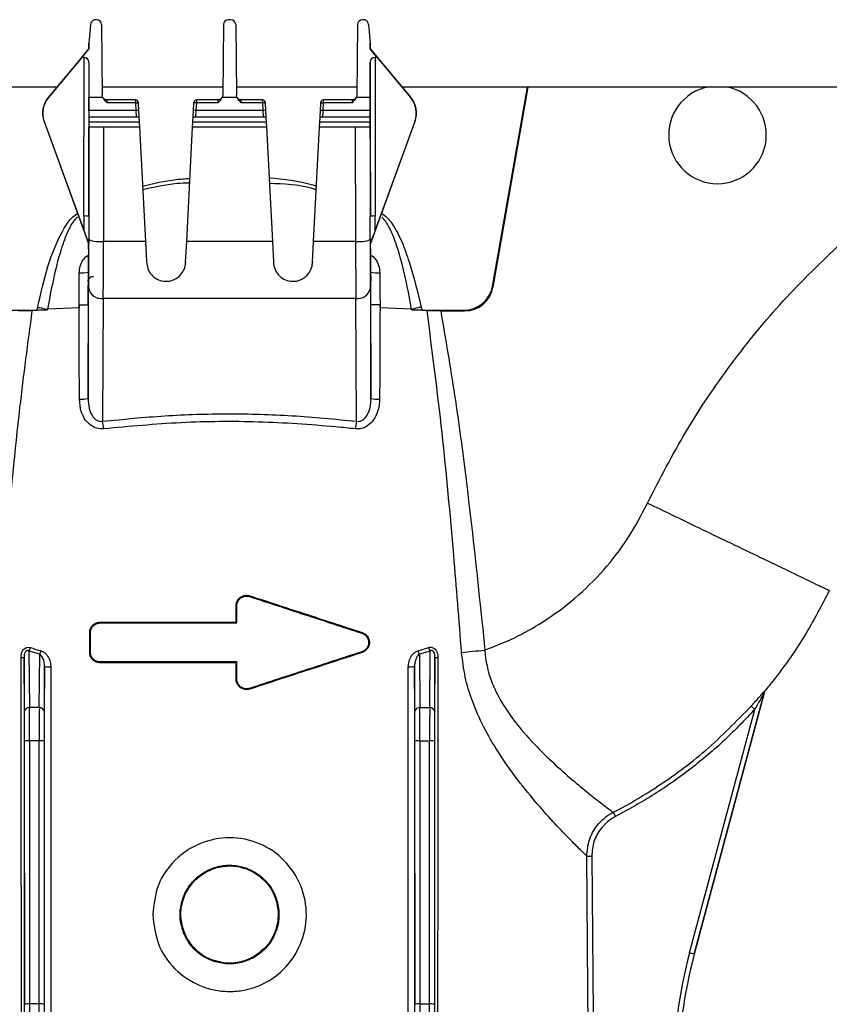
# Model space of a CAD drawing. Units: millimetres. Extents: x 150 to 4162, y 50 to 2920.
# Drawn here: x 2074 to 2157, y 2518 to 2619 of the extents above; entities that cross this region are included whole.
import ezdxf

# ---------------------------------------------------------------- set-up
doc = ezdxf.new("R2010")
doc.units = ezdxf.units.MM
doc.header["$LTSCALE"] = 10
doc.layers.get('0').update_dxf_attribs({"color": 1})
doc.layers.add('3004820', color=7, linetype='Continuous')

# ---------------------------------------------------------------- blocks, each defined once
blk = doc.blocks.new('1140961-M_004_Front_view')
for p, q in [((140.76, -125.73), (140.58, -127.62)), ((140.76, -125.69), (140.76, -125.73)), ((141.38, -125.2), (141.27, -125.2)), ((141.88, -125.7), (141.95, -132.92)), ((154.37, -125.7), (154.3, -132.92)), ((155.13, -125.2), (154.87, -125.2)), ((155.63, -125.7), (155.7, -132.92)), ((168.12, -125.7), (168.05, -132.92)), ((168.73, -125.2), (168.62, -125.2)), ((169.24, -125.69), (169.24, -125.73)), ((169.24, -125.73), (169.42, -127.62)), ((140.58, -127.62), (140.58, -128.2)), ((140.58, -128.2), (140.58, -127.62)), ((169.42, -127.62), (169.42, -128.2)), ((169.42, -128.2), (169.42, -127.62)), ((140.58, -128.2), (136.43, -133.16)), ((139.87, -129.06), (136.44, -133.16)), ((139.87, -129.06), (140.58, -128.2)), ((140.09, -129.06), (139.87, -129.06)), ((140.07, -145.32), (140.09, -129.06)), ((140.58, -128.2), (140.58, -128.2)), ((170.13, -129.06), (169.42, -128.2)), ((169.42, -128.2), (169.42, -128.2)), ((169.42, -128.2), (173.57, -133.16)), ((170.13, -129.06), (169.91, -129.06)), ((169.91, -129.06), (169.93, -145.32)), ((170.13, -129.06), (173.56, -133.16)), ((140.59, -129.54), (140.57, -145.36)), ((140.59, -129.54), (140.6, -133.12)), ((169.41, -129.54), (169.4, -133.12)), ((169.43, -145.36), (169.41, -129.54)), ((137.31, -132.1), (-132.31, -132.1)), ((154.31, -132.1), (141.94, -132.1)), ((168.06, -132.1), (155.69, -132.1)), ((337.31, -132.1), (172.69, -132.1)), ((181.93, -152.52), (185.55, -132.1)), ((182, -152.59), (185.59, -132.1)), ((140.6, -133.12), (141.99, -133.12)), ((141.99, -133.12), (141.95, -132.92)), ((154.3, -132.92), (154.26, -133.12)), ((154.26, -133.12), (155.74, -133.12)), ((155.74, -133.12), (155.7, -132.92)), ((168.05, -132.92), (168.01, -133.12)), ((168.01, -133.12), (169.4, -133.12)), ((136.43, -133.16), (136.44, -133.16)), ((145.39, -133.41), (142.45, -133.41)), ((145.4, -133.71), (142.45, -133.71)), ((145.4, -133.71), (145.39, -133.41)), ((145.44, -134.49), (145.4, -133.71)), ((145.64, -133.64), (145.65, -133.8)), ((145.65, -133.8), (145.69, -134.48)), ((151.31, -134.48), (151.35, -133.8)), ((151.35, -133.8), (151.36, -133.64)), ((151.6, -133.71), (151.56, -134.49)), ((151.61, -133.41), (151.6, -133.71)), ((153.8, -133.71), (151.6, -133.71)), ((153.8, -133.41), (151.61, -133.41)), ((158.39, -133.41), (156.2, -133.41)), ((158.4, -133.71), (156.2, -133.71)), ((158.4, -133.71), (158.39, -133.41)), ((158.44, -134.49), (158.4, -133.71)), ((158.64, -133.64), (158.65, -133.8)), ((158.65, -133.8), (158.69, -134.48)), ((164.31, -134.48), (164.35, -133.8)), ((164.35, -133.8), (164.36, -133.64)), ((164.6, -133.71), (164.56, -134.49)), ((164.61, -133.41), (164.6, -133.71)), ((167.55, -133.71), (164.6, -133.71)), ((167.55, -133.41), (164.61, -133.41)), ((173.56, -133.16), (173.57, -133.16)), ((140.6, -134.49), (140.6, -135.2)), ((145.44, -134.49), (140.6, -134.49)), ((145.47, -135.2), (145.44, -134.49)), ((145.69, -134.48), (145.72, -135.2)), ((151.28, -135.2), (151.31, -134.48)), ((151.56, -134.49), (151.53, -135.2)), ((158.44, -134.49), (151.56, -134.49)), ((158.47, -135.2), (158.44, -134.49)), ((158.69, -134.48), (158.72, -135.2)), ((164.28, -135.2), (164.31, -134.48)), ((164.56, -134.49), (164.53, -135.2)), ((169.4, -134.49), (164.56, -134.49)), ((169.4, -134.49), (169.4, -135.2)), ((136, -135.62), (140.56, -148.13)), ((136.01, -135.63), (136, -135.62)), ((136.01, -135.63), (140.07, -146.75)), ((140.6, -135.7), (140.59, -135.7)), ((140.59, -135.7), (140.59, -136.2)), ((145.75, -135.7), (140.59, -135.7)), ((145.47, -135.2), (140.6, -135.2)), ((145.72, -135.2), (140.6, -135.2)), ((140.6, -135.2), (140.6, -135.2)), ((140.6, -135.2), (140.6, -135.7)), ((145.75, -135.7), (140.6, -135.7)), ((145.72, -135.2), (145.72, -135.2)), ((145.72, -135.2), (145.75, -135.7)), ((145.75, -135.7), (145.75, -135.7)), ((145.75, -135.7), (145.78, -136.2)), ((151.22, -136.2), (151.25, -135.7)), ((151.25, -135.7), (151.28, -135.2)), ((158.75, -135.7), (151.25, -135.7)), ((158.75, -135.7), (151.25, -135.7)), ((151.25, -135.7), (151.25, -135.7)), ((158.72, -135.2), (151.28, -135.2)), ((151.28, -135.2), (151.28, -135.2)), ((158.47, -135.2), (151.53, -135.2)), ((158.72, -135.2), (158.72, -135.2)), ((158.72, -135.2), (158.75, -135.7)), ((158.75, -135.7), (158.75, -135.7)), ((158.75, -135.7), (158.78, -136.2)), ((164.22, -136.2), (164.25, -135.7)), ((164.25, -135.7), (164.28, -135.2)), ((169.4, -135.7), (164.25, -135.7)), ((169.41, -135.7), (164.25, -135.7)), ((164.25, -135.7), (164.25, -135.7)), ((169.4, -135.2), (164.28, -135.2)), ((164.28, -135.2), (164.28, -135.2)), ((169.4, -135.2), (164.53, -135.2)), ((169.4, -135.2), (169.4, -135.2)), ((169.4, -135.2), (169.4, -135.7)), ((169.4, -135.7), (169.41, -135.7)), ((169.41, -135.7), (169.41, -136.2)), ((174, -135.62), (169.44, -148.13)), ((173.99, -135.63), (169.93, -146.75)), ((174, -135.62), (173.99, -135.63)), ((140.57, -145.36), (140.58, -136.21)), ((140.59, -136.2), (140.58, -136.21)), ((145.78, -136.2), (140.59, -136.2)), ((142.08, -136.2), (142.07, -147.92)), ((145.78, -136.2), (142.08, -136.2)), ((145.78, -136.2), (145.78, -136.2)), ((145.78, -136.2), (146.39, -147.92)), ((150.61, -147.92), (151.22, -136.2)), ((158.78, -136.2), (151.22, -136.2)), ((158.78, -136.2), (151.22, -136.2)), ((151.22, -136.2), (151.22, -136.2)), ((158.78, -136.2), (158.78, -136.2)), ((158.78, -136.2), (159.39, -147.92)), ((163.61, -147.92), (164.22, -136.2)), ((169.41, -136.2), (164.22, -136.2)), ((167.92, -136.2), (164.22, -136.2)), ((164.22, -136.2), (164.22, -136.2)), ((167.93, -147.92), (167.92, -136.2)), ((169.41, -136.2), (169.42, -136.21)), ((169.42, -136.21), (169.43, -145.36)), ((140.56, -148.13), (140.57, -148.1)), ((140.56, -148.66), (140.56, -148.13)), ((140.57, -147.74), (140.57, -148.11)), ((140.57, -148.11), (140.57, -148.1)), ((146.39, -147.92), (142.07, -147.92)), ((146.39, -147.92), (146.5, -150)), ((150.5, -150), (150.61, -147.92)), ((159.39, -147.92), (150.61, -147.92)), ((159.39, -147.92), (159.5, -150)), ((163.5, -150), (163.61, -147.92)), ((167.93, -147.92), (163.61, -147.92)), ((169.43, -148.11), (169.43, -147.74)), ((169.43, -148.1), (169.43, -148.11)), ((169.43, -148.1), (169.44, -148.13)), ((169.44, -148.66), (169.44, -148.13)), ((140.56, -150.12), (140.56, -150.36)), ((150.5, -150), (150.45, -150.35)), ((163.5, -150), (163.45, -150.35)), ((169.44, -150.12), (169.44, -150.36)), ((140.51, -154.37), (140.56, -150.36)), ((140.54, -151.07), (140.51, -154.37)), ((169.49, -154.37), (169.44, -150.36)), ((169.49, -154.37), (169.46, -151.07)), ((140.51, -164.01), (140.56, -152.71)), ((169.44, -152.71), (169.49, -164.01)), ((181.93, -152.52), (182, -152.59)), ((142.06, -153.77), (142, -166.34)), ((167.94, -153.77), (142.06, -153.77)), ((168, -166.34), (167.94, -153.77)), ((130.98, -154.96), (135.27, -154.96)), ((133.36, -155.04), (134.75, -155)), ((134.75, -155), (134.76, -155)), ((134.83, -155), (134.76, -155)), ((134.83, -155), (134.76, -155.01)), ((134.76, -155), (134.76, -155.01)), ((136.32, -154.94), (134.83, -155)), ((135.27, -154.96), (135.35, -154.64)), ((136.32, -154.94), (135.27, -154.96)), ((136.34, -154.87), (136.32, -154.94)), ((139.58, -154.72), (136.34, -154.87)), ((139.58, -154.42), (139.58, -154.72)), ((140.51, -154.37), (140.51, -154.37)), ((169.49, -154.37), (169.49, -154.37)), ((170.42, -154.72), (170.42, -154.42)), ((173.66, -154.87), (170.42, -154.72)), ((173.68, -154.94), (173.66, -154.87)), ((175.17, -155), (173.68, -154.94)), ((174.73, -154.96), (173.68, -154.94)), ((174.65, -154.64), (174.73, -154.96)), ((174.73, -154.96), (179.02, -154.96)), ((175.24, -155), (175.17, -155)), ((175.24, -155.01), (175.17, -155)), ((175.24, -155), (175.25, -155)), ((175.24, -155.01), (175.24, -155)), ((175.25, -155), (176.64, -155.04)), ((176.64, -155.04), (179.09, -155.04)), ((179.09, -155.04), (179.02, -154.96)), ((157.09, -184.22), (157.06, -184.3)), ((155.67, -185.25), (155.75, -185.25)), ((155.75, -187), (155.75, -185.25)), ((141.75, -186.92), (141.75, -187)), ((155.67, -186.92), (155.75, -187)), ((140.67, -188), (140.75, -188)), ((140.75, -190), (140.75, -188)), ((168.59, -187.97), (168.56, -188.05)), ((133.99, -196.05), (133.95, -190.53)), ((134.45, -189.89), (134.49, -195.67)), ((135.55, -190.21), (134.45, -189.89)), ((135.51, -195.67), (135.55, -190.21)), ((140.67, -190), (140.75, -190)), ((168.59, -190.03), (168.56, -189.95)), ((175.55, -189.89), (174.45, -190.21)), ((174.45, -190.21), (174.49, -195.67)), ((175.51, -195.67), (175.55, -189.89)), ((176.05, -190.53), (176.01, -196.05)), ((136.05, -191.45), (136.01, -196.05)), ((141.75, -191.08), (141.75, -191)), ((155.67, -191.08), (155.75, -191)), ((155.75, -192.75), (155.75, -191)), ((173.99, -196.05), (173.95, -191.45)), ((155.67, -192.75), (155.75, -192.75)), ((157.09, -193.78), (157.06, -193.7)), ((209.82, -194.07), (202.62, -220.94)), ((202.62, -220.94), (209.82, -194.07)), ((209.82, -194.07), (209.82, -194.07)), ((209.92, -193.88), (209.92, -193.88)), ((135.51, -195.67), (134.49, -195.67)), ((174.49, -195.67), (175.51, -195.67)), ((208.46, -195.51), (208.83, -195.85)), ((202.14, -220.81), (208.83, -195.85)), ((134.01, -226.07), (134, -199.11)), ((134.5, -199.06), (134.51, -226.02)), ((135.5, -199.06), (134.5, -199.06)), ((135.49, -226.02), (135.5, -199.06)), ((136, -199.11), (135.99, -226.07)), ((174.01, -226.07), (174, -199.11)), ((174.5, -199.06), (174.51, -226.02)), ((174.5, -199.06), (175.5, -199.06)), ((175.49, -226.02), (175.5, -199.06)), ((176, -199.11), (175.99, -226.07)), ((194.31, -206.4), (194.54, -206.84)), ((191.61, -210.88), (192.11, -210.88)), ((150.3, -218.75), (150.37, -218.72)), ((202.62, -220.94), (202.14, -220.81)), ((154.4, -221.9), (154.41, -221.82)), ((154.99, -221.86), (154.41, -221.82)), ((157.56, -221.24), (157.52, -221.17)), ((202.62, -220.94), (202.62, -220.94)), ((135.49, -226.02), (134.51, -226.02)), ((174.51, -226.02), (175.49, -226.02))]:
    blk.add_line(p, q)
at = {"flags": 128}
for points in [[(145.4, -133.71), (145.45, -133.71), (145.5, -133.71), (145.54, -133.72), (145.58, -133.73), (145.61, -133.74), (145.63, -133.76), (145.65, -133.78), (145.65, -133.8)], [(151.6, -133.71), (151.55, -133.71), (151.5, -133.71), (151.46, -133.72), (151.42, -133.73), (151.39, -133.74), (151.37, -133.76), (151.35, -133.78), (151.35, -133.8)], [(158.65, -133.8), (158.65, -133.78), (158.63, -133.76), (158.61, -133.74), (158.58, -133.73), (158.54, -133.72), (158.5, -133.71), (158.45, -133.71), (158.4, -133.71)], [(164.35, -133.8), (164.35, -133.78), (164.37, -133.76), (164.39, -133.74), (164.42, -133.73), (164.46, -133.72), (164.5, -133.71), (164.55, -133.71), (164.6, -133.71)], [(134.76, -155.01), (134.76, -155.01), (134.76, -155.01), (134.76, -155.01), (134.76, -155.01), (134.75, -155), (134.75, -155), (134.75, -155), (134.75, -155)], [(135.35, -154.64), (135.47, -154.67), (135.6, -154.7), (135.72, -154.73), (135.84, -154.76), (135.97, -154.79), (136.09, -154.81), (136.21, -154.84), (136.34, -154.87)], [(174.65, -154.64), (174.53, -154.67), (174.4, -154.7), (174.28, -154.73), (174.16, -154.76), (174.03, -154.79), (173.91, -154.81), (173.79, -154.84), (173.66, -154.87)], [(175.24, -155.01), (175.24, -155.01), (175.24, -155.01), (175.24, -155.01), (175.24, -155.01), (175.25, -155), (175.25, -155), (175.25, -155), (175.25, -155)], [(155.67, -186.92), (155.67, -186.08), (155.67, -185.25)], [(155.67, -192.75), (155.67, -191.91), (155.67, -191.08)], [(192.47, -309.51), (192.47, -308.51), (192.43, -304.51), (192.29, -288.51), (191.73, -224.51), (191.61, -210.88)], [(192.11, -210.88), (192.57, -263.29), (192.97, -309.51)]]:
    blk.add_lwpolyline(points, dxfattribs=at)
for centre, radius, start, end in [((205, -137), 5, 101.4783, 270), ((205, -137), 5, 270, 78.5217), ((145.39, -133.66), 0.25, 3, 89.4519), ((151.61, -133.66), 0.25, 90.062, 177), ((158.39, -133.66), 0.25, 3, 89.4519), ((164.61, -133.66), 0.25, 90.062, 177), ((146.25, -148.81), 14.34, 92.251, 93.2496), ((150.75, -148.81), 14.34, 86.7504, 87.749), ((159.25, -148.81), 14.34, 92.251, 93.2496), ((163.75, -148.81), 14.34, 86.7504, 87.749), ((140.2, -146.8), 1.49, 75.2797, 94.7147), ((169.8, -146.8), 1.49, 85.2853, 104.7203), ((140.44, -148.05), 0.339, 66.164, 91.6268), ((141.73, -144.37), 3.56, 251.0932, 275.5286), ((168.27, -144.37), 3.56, 264.4714, 288.9068), ((169.56, -148.05), 0.339, 88.3732, 113.836), ((139.85, -147.11), 4.02, 266.2986, 279.7746), ((170.15, -147.11), 4.02, 260.2254, 273.7014), ((141.88, -152.44), 1.34, 191.6089, 277.8326), ((168.12, -152.44), 1.34, 262.1674, 348.3911), ((139.82, -160.61), 3.47, 266.6335, 281.3924), ((170.18, -160.61), 3.47, 258.6076, 273.3665), ((134.74, -167.8), 7.4, 5.2685, 11.3737), ((175.26, -167.8), 7.4, 168.6263, 174.7315), ((133.51, -189.22), 1.15, 324.7248, 344.5122), ((176.49, -189.22), 1.15, 195.4878, 215.2752), ((133.69, -189.33), 1.22, 267.339, 281.9605), ((134.48, -189.56), 1.26, 328.6571, 346.1881), ((175.52, -189.56), 1.26, 193.8119, 211.3429), ((176.31, -189.33), 1.22, 258.0395, 272.661), ((136.49, -188.69), 2.8, 260.8167, 273.7648), ((173.51, -188.69), 2.8, 266.2352, 279.1833), ((210.31, -194.2), 0.5, 140.381, 164.9932), ((134.44, -196.12), 0.456, 83.7224, 171.1861), ((135.56, -196.12), 0.456, 8.8139, 96.2776), ((174.44, -196.12), 0.456, 83.7224, 171.1861), ((175.56, -196.12), 0.456, 8.8139, 96.2776), ((134.37, -200.55), 1.49, 85.302, 104.6603), ((135.63, -200.55), 1.49, 75.3397, 94.698), ((174.37, -200.55), 1.49, 85.302, 104.6603), ((175.63, -200.55), 1.49, 75.3397, 94.698), ((134.39, -227.51), 1.49, 85.302, 104.6603), ((135.61, -227.51), 1.49, 75.3397, 94.698), ((174.39, -227.51), 1.49, 85.302, 104.6603), ((175.61, -227.51), 1.49, 75.3397, 94.698)]:
    blk.add_arc(centre, radius, start, end)
for centre, major_axis, ratio, start_param, end_param in [((141.38, -125.7), (0.355, -0.354), 0.995846, 0.789659, 2.356092), ((154.87, -125.7), (0.355, 0.354), 0.995846, 0.785501, 2.351934), ((155.13, -125.7), (0.355, -0.354), 0.995846, 0.789659, 2.356092), ((168.62, -125.7), (0.355, 0.354), 0.995846, 0.785501, 2.351934), ((140.09, -129.54), (0.5, 0.005), 0.963801, 6.278083, 7.844566), ((169.91, -129.54), (0.5, -0.005), 0.963801, 1.580212, 3.146695), ((140.59, -134.5), (0, 2), 0.004363, 4.716754, 5.474266), ((169.41, -134.5), (0, 2), 0.004363, 0.80892, 1.566431), ((138.34, -134.76), (1.96, 1.55), 0.999126, 1.774843, 2.821837), ((138.36, -134.77), (1.96, 1.55), 0.999126, 1.774843, 2.821837), ((142.45, -133.91), (-0.004, 0.5), 0.008726, 5.116446, 6.281334), ((153.8, -133.91), (0.004, 0.5), 0.008726, 0.002251, 1.166739), ((156.2, -133.91), (-0.004, 0.5), 0.008726, 5.116446, 6.281334), ((167.55, -133.91), (0.004, 0.5), 0.008726, 0.002251, 1.166739), ((171.64, -134.77), (1.96, -1.55), 0.999126, 0.319755, 1.36675), ((171.66, -134.76), (1.96, -1.55), 0.999126, 0.319755, 1.36675), ((145.47, -135.2), (0.25, 0), 0.004357, 0.000228, 1.570796), ((151.53, -135.2), (0.25, 0), 0.004357, 1.570796, 3.141364), ((158.47, -135.2), (0.25, 0), 0.004357, 0.000228, 1.570796), ((164.53, -135.2), (0.25, 0), 0.004357, 1.570796, 3.141364), ((142.08, -136.21), (1.5, 0), 0.004398, 1.57068, 3.137193), ((167.92, -136.21), (1.5, 0), 0.004398, 0.0044, 1.570912), ((142.08, -145.07), (0.05, 57.09), 0.035033, 1.575113, 1.600263), ((142.08, -145.11), (0.05, 57.03), 0.026303, 1.575113, 1.616933), ((167.92, -145.11), (-0.05, 57.03), 0.026303, 4.666252, 4.708073), ((167.92, -145.07), (-0.05, 57.09), 0.035033, 4.682922, 4.708073), ((140.54, -146.7), (0, 8.5), 0.004363, 3.926992, 4.546443), ((142.04, -146.7), (0, 10), 0.003709, 3.926992, 4.590217), ((167.96, -146.7), (0, 10), 0.003709, 1.692968, 2.356193), ((169.46, -146.7), (0, 8.5), 0.004363, 1.736742, 2.356193), ((140.56, -148.48), (0, 2), 0.004363, 3.49066, 4.625124), ((169.44, -148.48), (0, 2), 0.004363, 1.658061, 2.792525), ((140.58, -146), (0.05, 6), 0.001326, 3.184356, 4.131491), ((169.42, -146), (-0.05, 6), 0.001326, 2.166698, 2.764213), ((140.58, -146), (0.05, 6), 0.001326, 2.577398, 2.698885), ((169.42, -146), (-0.05, 6), 0.001326, 2.764213, 3.705788), ((140.58, -146), (0.05, 6), 0.001326, 2.698885, 3.184356), ((178.95, -151.91), (-2.01, 2.33), 0.975405, 2.4406, 3.811502), ((179.01, -151.99), (-1.95, 2.38), 0.97376, 2.46829, 3.839192), ((134.47, -199.5), (0, 5), 0.005498, 4.799655, 5.585054), ((135.53, -199.5), (0, 5), 0.005498, 0.698132, 1.48353), ((174.47, -199.5), (0, 5), 0.005498, 4.799655, 5.585054), ((175.53, -199.5), (0, 5), 0.005498, 0.698132, 1.48353), ((133.97, -199.5), (0, 4.5), 0.006109, 4.799655, 5.585054), ((136.03, -199.5), (0, 4.5), 0.006109, 0.698132, 1.48353), ((173.97, -199.5), (0, 4.5), 0.006109, 4.799655, 5.585054), ((176.03, -199.5), (0, 4.5), 0.006109, 0.698132, 1.48353), ((250.92, -233.88), (-50.03, 6.89), 0.99999, 6.158275, 6.408096), ((250.92, -233.88), (-49.53, 6.82), 0.99999, 6.158275, 6.408096), ((134.54, -225.59), (0, 5), 0.00672, 1.658063, 2.045054), ((135.46, -225.59), (0, 5), 0.00672, 4.238132, 4.625123), ((174.54, -225.59), (0, 5), 0.00672, 1.658063, 2.045054), ((175.46, -225.59), (0, 5), 0.00672, 4.238132, 4.625123)]:
    blk.add_ellipse(centre, major_axis=major_axis, ratio=ratio, start_param=start_param, end_param=end_param)
at = {"extrusion": (0.000435639, -6.00088e-05, 1)}
blk.add_ellipse((250.92, -233.88), major_axis=(-49.53, 6.82, 0.02), ratio=0.99999, start_param=6.158275, end_param=6.408096, dxfattribs=at)
for points, knots in [([(141.27, -125.2), (141.23, -125.2), (141.14, -125.21), (141, -125.27), (140.87, -125.38), (140.79, -125.53), (140.77, -125.64), (140.76, -125.69)], [0, 0, 0, 0, 0.1463097, 0.2919586, 0.4957323, 0.7757693, 1, 1, 1, 1]), ([(169.24, -125.69), (169.22, -125.59), (169.19, -125.45), (169.04, -125.3), (168.92, -125.23), (168.81, -125.2), (168.75, -125.2), (168.73, -125.2)], [0, 0, 0, 0, 0.42524, 0.630304, 0.802301, 0.94265, 1, 1, 1, 1]), ([(142.45, -133.41), (142.44, -133.41), (142.37, -133.42), (142.26, -133.38), (142.13, -133.3), (142.05, -133.21), (142, -133.14), (141.99, -133.1), (141.98, -133.1)], [0, 0, 0, 0, 0.029064, 0.338716, 0.582925, 0.787355, 0.959488, 1, 1, 1, 1]), ([(142.45, -133.71), (142.45, -133.71), (142.34, -133.6), (142.15, -133.41), (142.04, -133.2), (141.99, -133.12)], [0, 0, 0, 0, 0.006032, 0.566861, 1, 1, 1, 1]), ([(154.26, -133.12), (154.21, -133.2), (154.1, -133.41), (153.91, -133.6), (153.8, -133.71), (153.8, -133.71)], [0, 0, 0, 0, 0.433139, 0.993968, 1, 1, 1, 1]), ([(154.25, -133.13), (154.24, -133.15), (154.2, -133.22), (154.11, -133.31), (153.97, -133.39), (153.85, -133.4), (153.8, -133.4)], [0, 0, 0, 0, 0.113433, 0.402327, 0.711212, 1, 1, 1, 1]), ([(156.2, -133.41), (156.19, -133.41), (156.12, -133.42), (156.01, -133.38), (155.88, -133.3), (155.8, -133.21), (155.75, -133.14), (155.74, -133.1), (155.73, -133.1)], [0, 0, 0, 0, 0.029064, 0.338716, 0.582925, 0.787355, 0.959488, 1, 1, 1, 1]), ([(156.2, -133.71), (156.2, -133.71), (156.09, -133.6), (155.9, -133.41), (155.79, -133.2), (155.74, -133.12)], [0, 0, 0, 0, 0.006032, 0.566861, 1, 1, 1, 1]), ([(168.01, -133.12), (167.96, -133.2), (167.85, -133.41), (167.66, -133.6), (167.55, -133.71), (167.55, -133.71)], [0, 0, 0, 0, 0.433139, 0.993968, 1, 1, 1, 1]), ([(168, -133.13), (167.99, -133.15), (167.95, -133.22), (167.86, -133.31), (167.72, -133.39), (167.6, -133.4), (167.55, -133.4)], [0, 0, 0, 0, 0.113433, 0.402327, 0.711212, 1, 1, 1, 1]), ([(146.09, -142.25), (147.23, -141.98), (148.83, -141.59), (150.47, -141.49), (150.95, -141.46)], [0, 0, 0, 0, 0.71156, 1, 1, 1, 1]), ([(150.92, -141.93), (150.48, -141.95), (148.85, -141.99), (147.27, -142.37), (146.11, -142.64)], [0, 0, 0, 0, 0.274325, 1, 1, 1, 1]), ([(159.05, -141.4), (160.58, -141.53), (162.23, -141.67), (163.79, -142.21), (163.91, -142.25)], [0, 0, 0, 0, 0.922881, 1, 1, 1, 1]), ([(163.89, -142.65), (163.74, -142.6), (162.21, -142.09), (160.57, -142.03), (159.08, -141.98)], [0, 0, 0, 0, 0.092797, 1, 1, 1, 1]), ([(135.35, -154.64), (135.66, -153.24), (136.29, -150.46), (137.52, -147.35), (138.69, -145.54), (139.27, -145.16), (139.44, -145.05)], [0, 0, 0, 0, 0.404572, 0.805691, 0.942978, 1, 1, 1, 1]), ([(170.56, -145.04), (170.61, -145.06), (171.08, -145.33), (171.87, -146.33), (172.72, -148.01), (173.72, -150.85), (174.27, -153.09), (174.65, -154.64)], [0, 0, 0, 0, 0.0135728, 0.1518392, 0.349088, 0.5473596, 1, 1, 1, 1]), ([(139.41, -145.42), (139.41, -145.42), (139.33, -145.49), (138.94, -145.89), (138.33, -147), (137.72, -148.73), (136.99, -151.42), (136.6, -153.49), (136.34, -154.87)], [0, 0, 0, 0, 0.000006, 0.032589, 0.167048, 0.372088, 0.57956, 1, 1, 1, 1]), ([(173.66, -154.87), (173.37, -153.32), (172.95, -151.11), (172.14, -148.29), (171.51, -146.64), (170.9, -145.69), (170.59, -145.42), (170.59, -145.42)], [0, 0, 0, 0, 0.47164, 0.672559, 0.875397, 0.999994, 1, 1, 1, 1]), ([(140.43, -147.71), (140.43, -147.71), (140.31, -147.4), (140.19, -147.07), (140.07, -146.75)], [0, 0, 0, 0, 0.018163, 1, 1, 1, 1]), ([(169.93, -146.75), (169.81, -147.07), (169.69, -147.4), (169.57, -147.71), (169.57, -147.71)], [0, 0, 0, 0, 0.981837, 1, 1, 1, 1]), ([(140.57, -148.11), (140.57, -148.11), (140.57, -148.1), (140.56, -148.08), (140.54, -148.03), (140.5, -147.91), (140.46, -147.8), (140.43, -147.71)], [0, 0, 0, 0, 0.028116, 0.142935, 0.31794, 0.491726, 1, 1, 1, 1]), ([(169.57, -147.71), (169.54, -147.8), (169.5, -147.91), (169.46, -148.03), (169.44, -148.08), (169.43, -148.1), (169.43, -148.11), (169.43, -148.11)], [0, 0, 0, 0, 0.508274, 0.68206, 0.857065, 0.971884, 1, 1, 1, 1]), ([(197.84, -174.72), (199.1, -172.24), (201.64, -167.29), (206.35, -160.39), (211.61, -153.89), (215.63, -150.04), (217.64, -148.12)], [0, 0, 0, 0, 0.249877, 0.499872, 0.750028, 1, 1, 1, 1]), ([(139.6, -151.12), (139.61, -150.9), (139.66, -150.43), (139.95, -149.84), (140.28, -149.45), (140.51, -149.34), (140.56, -149.32)], [0, 0, 0, 0, 0.307018, 0.654981, 0.911547, 1, 1, 1, 1]), ([(146.5, -150), (146.53, -150.24), (146.58, -150.72), (146.96, -151.34), (147.53, -151.8), (148.21, -152.02), (148.86, -152), (149.42, -151.81), (149.92, -151.46), (150.31, -150.94), (150.48, -150.41), (150.5, -150.09), (150.5, -150)], [0, 0, 0, 0, 0.116569, 0.2329994, 0.3519568, 0.4614284, 0.5547349, 0.6417408, 0.7349899, 0.8411026, 0.9582658, 1, 1, 1, 1]), ([(159.5, -150), (159.53, -150.24), (159.58, -150.72), (159.96, -151.34), (160.53, -151.8), (161.21, -152.02), (161.86, -152), (162.42, -151.81), (162.92, -151.46), (163.31, -150.94), (163.48, -150.41), (163.5, -150.09), (163.5, -150)], [0, 0, 0, 0, 0.116569, 0.232999, 0.351957, 0.461428, 0.554735, 0.641741, 0.73499, 0.841103, 0.958266, 1, 1, 1, 1]), ([(169.44, -149.31), (169.47, -149.33), (169.66, -149.4), (169.98, -149.75), (170.33, -150.34), (170.38, -150.86), (170.4, -151.12)], [0, 0, 0, 0, 0.053625, 0.276199, 0.644727, 1, 1, 1, 1]), ([(139.58, -154.42), (139.58, -153.86), (139.59, -152.76), (139.59, -151.65), (139.6, -151.12)], [0, 0, 0, 0, 0.512934, 1, 1, 1, 1]), ([(170.4, -151.12), (170.41, -151.78), (170.41, -152.88), (170.42, -153.99), (170.42, -154.42)], [0, 0, 0, 0, 0.603553, 1, 1, 1, 1]), ([(140.53, -151.97), (140.53, -151.97), (140.53, -151.97), (140.53, -151.96), (140.54, -151.94), (140.54, -151.9), (140.56, -151.81), (140.62, -151.7), (140.73, -151.59), (140.88, -151.51), (141, -151.5), (141.05, -151.5)], [0, 0, 0, 0, 0.106971, 0.170714, 0.205693, 0.242849, 0.330081, 0.469993, 0.638396, 0.817792, 1, 1, 1, 1]), ([(169.47, -151.97), (169.47, -151.97), (169.47, -151.98), (169.47, -151.92), (169.46, -151.82), (169.46, -151.6), (169.46, -151.54)], [0, 0, 0, 0, 0.008163, 0.228677, 0.762344, 1, 1, 1, 1]), ([(134.76, -155.01), (134.32, -158.31), (133.29, -166.06), (132.14, -178.3), (131.44, -187.23), (131.09, -191.7)], [0, 0, 0, 0, 0.271197, 0.63553, 1, 1, 1, 1]), ([(139.58, -154.42), (139.6, -154.42), (139.65, -154.42), (139.81, -154.42), (140.04, -154.42), (140.3, -154.41), (140.47, -154.39), (140.5, -154.38), (140.51, -154.37)], [0, 0, 0, 0, 0.046159, 0.096936, 0.322704, 0.54847, 0.774235, 1, 1, 1, 1]), ([(139.62, -164.07), (139.62, -163.41), (139.6, -160.29), (139.59, -157.08), (139.58, -154.52), (139.58, -154.42)], [0, 0, 0, 0, 0.206836, 0.968952, 1, 1, 1, 1]), ([(140.51, -154.37), (140.51, -154.37), (140.51, -157.58), (140.51, -160.8), (140.51, -164.01)], [0, 0, 0, 0, 0.000039, 1, 1, 1, 1]), ([(169.49, -164.01), (169.49, -160.8), (169.49, -157.58), (169.49, -154.37), (169.49, -154.37)], [0, 0, 0, 0, 0.999961, 1, 1, 1, 1]), ([(170.42, -154.42), (170.4, -154.42), (170.35, -154.42), (170.19, -154.42), (169.96, -154.42), (169.7, -154.41), (169.53, -154.39), (169.5, -154.38), (169.49, -154.37)], [0, 0, 0, 0, 0.046159, 0.096936, 0.322704, 0.54847, 0.774235, 1, 1, 1, 1]), ([(170.42, -154.42), (170.42, -154.52), (170.42, -155.29), (170.4, -158.51), (170.39, -161.62), (170.38, -164.07)], [0, 0, 0, 0, 0.03105, 0.237885, 1, 1, 1, 1]), ([(178.78, -190.02), (178.52, -186.69), (177.92, -179.19), (176.86, -167.5), (175.78, -159.17), (175.24, -155.01)], [0, 0, 0, 0, 0.284124, 0.641948, 1, 1, 1, 1]), ([(176.64, -155.04), (177.13, -157.91), (178.12, -163.66), (179.65, -175.25), (180.56, -183.96), (181.17, -189.78)], [0, 0, 0, 0, 0.249611, 0.499484, 1, 1, 1, 1]), ([(142.11, -167.12), (141.87, -167.12), (141.41, -167.11), (140.75, -166.77), (140.18, -166.19), (139.72, -165.26), (139.65, -164.5), (139.62, -164.07)], [0, 0, 0, 0, 0.16153, 0.311762, 0.488951, 0.715043, 1, 1, 1, 1]), ([(140.51, -164.01), (140.53, -164.34), (140.56, -164.91), (140.82, -165.63), (141.14, -166.07), (141.41, -166.25), (141.63, -166.33), (141.81, -166.36), (141.95, -166.34), (142, -166.34)], [0, 0, 0, 0, 0.318692, 0.55681, 0.727522, 0.828363, 0.860767, 0.954612, 1, 1, 1, 1]), ([(170.38, -164.07), (170.38, -164.15), (170.37, -164.65), (170.2, -165.47), (169.71, -166.33), (169.14, -166.84), (168.54, -167.12), (168.1, -167.12), (167.89, -167.12)], [0, 0, 0, 0, 0.049965, 0.338718, 0.55766, 0.706919, 0.853674, 1, 1, 1, 1]), ([(168, -166.34), (168.1, -166.35), (168.23, -166.36), (168.47, -166.3), (168.62, -166.23), (168.84, -166.06), (169.11, -165.74), (169.4, -165.08), (169.49, -164.46), (169.49, -164.07), (169.49, -164.01)], [0, 0, 0, 0, 0.0999396, 0.1259809, 0.2326494, 0.2550862, 0.3964551, 0.6229342, 0.9433411, 1, 1, 1, 1]), ([(142, -166.34), (144.12, -166.13), (148.38, -165.71), (154.88, -165.51), (161.44, -165.7), (165.81, -166.12), (168, -166.34)], [0, 0, 0, 0, 0.246239, 0.493724, 0.746026, 1, 1, 1, 1]), ([(167.89, -167.12), (167.23, -167.05), (163.92, -166.72), (157.98, -166.32), (150, -166.38), (144.75, -166.87), (142.11, -167.12)], [0, 0, 0, 0, 0.077301, 0.386782, 0.691827, 1, 1, 1, 1]), ([(181.17, -189.78), (182.19, -189.38), (184.23, -188.58), (187.34, -186.82), (190.45, -184.54), (193.38, -181.64), (195.93, -178.37), (197.2, -175.94), (197.84, -174.72)], [0, 0, 0, 0, 0.142197, 0.284869, 0.463788, 0.642711, 0.821151, 1, 1, 1, 1]), ([(197.84, -174.72), (198.67, -175.12), (200.43, -175.97), (203.19, -177.3), (206.16, -178.73), (209.19, -180.18), (212.06, -181.56), (214.45, -182.71), (216.13, -183.52), (216.35, -183.63), (216.46, -183.68)], [0, 0, 0, 0, 0.084939, 0.18101, 0.289232, 0.41019, 0.543709, 0.688491, 0.841894, 1, 1, 1, 1]), ([(155.67, -185.25), (155.68, -185.13), (155.7, -184.89), (155.89, -184.56), (156.16, -184.32), (156.51, -184.17), (156.83, -184.15), (157.02, -184.2), (157.09, -184.22)], [0, 0, 0, 0, 0.176445, 0.356563, 0.535909, 0.715235, 0.894017, 1, 1, 1, 1]), ([(155.75, -185.25), (155.76, -185.17), (155.77, -185.02), (155.85, -184.79), (155.98, -184.6), (156.16, -184.43), (156.36, -184.32), (156.59, -184.25), (156.83, -184.24), (156.98, -184.28), (157.06, -184.3)], [0, 0, 0, 0, 0.124905, 0.249802, 0.374831, 0.499746, 0.624615, 0.749426, 0.874453, 1, 1, 1, 1]), ([(157.06, -184.3), (158.93, -184.91), (162.78, -186.17), (166.6, -187.41), (168.56, -188.05)], [0, 0, 0, 0, 0.485925, 1, 1, 1, 1]), ([(157.09, -184.22), (158.93, -184.82), (161.77, -185.75), (165.6, -187), (167.59, -187.65), (168.59, -187.97)], [0, 0, 0, 0, 0.478037, 0.738829, 1, 1, 1, 1]), ([(216.46, -183.68), (215.65, -185.24), (214.02, -188.37), (211.69, -191.7), (210.25, -193.48), (209.92, -193.88)], [0, 0, 0, 0, 0.435463, 0.870907, 1, 1, 1, 1]), ([(140.67, -188), (140.68, -187.88), (140.7, -187.64), (140.88, -187.33), (141.14, -187.08), (141.45, -186.94), (141.66, -186.92), (141.75, -186.92)], [0, 0, 0, 0, 0.206383, 0.416118, 0.625879, 0.837418, 1, 1, 1, 1]), ([(140.75, -188), (140.75, -187.93), (140.76, -187.8), (140.82, -187.61), (140.91, -187.44), (141.08, -187.24), (141.36, -187.04), (141.62, -187.01), (141.75, -187)], [0, 0, 0, 0, 0.125192, 0.250323, 0.375478, 0.500775, 0.750091, 1, 1, 1, 1]), ([(141.75, -186.92), (142.94, -186.92), (145.34, -186.92), (149.97, -186.92), (153.43, -186.92), (155.67, -186.92)], [0, 0, 0, 0, 0.2601549, 0.520341, 1, 1, 1, 1]), ([(141.75, -187), (144.06, -187), (148.69, -187), (153.39, -187), (155.75, -187)], [0, 0, 0, 0, 0.497593, 1, 1, 1, 1]), ([(140.67, -190), (140.67, -189.75), (140.67, -189.29), (140.67, -188.63), (140.67, -188.21), (140.67, -188)], [0, 0, 0, 0, 0.372859, 0.68643, 1, 1, 1, 1]), ([(168.56, -188.05), (168.66, -188.09), (168.85, -188.17), (169.07, -188.4), (169.22, -188.69), (169.27, -189.01), (169.21, -189.32), (169.07, -189.6), (168.85, -189.83), (168.66, -189.91), (168.56, -189.95)], [0, 0, 0, 0, 0.12498, 0.249909, 0.374824, 0.499756, 0.624602, 0.749635, 0.874551, 1, 1, 1, 1]), ([(168.59, -187.97), (168.7, -188.02), (168.92, -188.12), (169.17, -188.39), (169.32, -188.73), (169.35, -189.09), (169.26, -189.44), (169.06, -189.74), (168.82, -189.94), (168.65, -190), (168.59, -190.03)], [0, 0, 0, 0, 0.133539, 0.267154, 0.398884, 0.529284, 0.65979, 0.793508, 0.928801, 1, 1, 1, 1]), ([(133.64, -190.55), (133.64, -190.43), (133.66, -190.19), (133.77, -189.89), (133.93, -189.66), (134.13, -189.53), (134.37, -189.47), (134.53, -189.51), (134.61, -189.53)], [0, 0, 0, 0, 0.212682, 0.41832, 0.556166, 0.69573, 0.84826, 1, 1, 1, 1]), ([(134.61, -189.53), (134.91, -189.62), (135.27, -189.74), (135.64, -189.84), (135.7, -189.86)], [0, 0, 0, 0, 0.835488, 1, 1, 1, 1]), ([(174.3, -189.86), (174.6, -189.77), (174.97, -189.66), (175.33, -189.55), (175.39, -189.53)], [0, 0, 0, 0, 0.835496, 1, 1, 1, 1]), ([(175.39, -189.53), (175.44, -189.52), (175.56, -189.48), (175.78, -189.5), (175.99, -189.6), (176.17, -189.79), (176.33, -190.11), (176.35, -190.38), (176.36, -190.55)], [0, 0, 0, 0, 0.1037778, 0.238074, 0.3843779, 0.5310216, 0.705455, 1, 1, 1, 1]), ([(133.78, -309.67), (133.77, -302.16), (133.74, -278.57), (133.69, -238.87), (133.66, -206.66), (133.64, -190.55)], [0, 0, 0, 0, 0.189447, 0.594724, 1, 1, 1, 1]), ([(134.45, -189.89), (134.41, -189.86), (134.34, -189.83), (134.26, -189.83), (134.19, -189.85), (134.14, -189.89), (134.08, -189.95), (134.01, -190.07), (133.96, -190.28), (133.95, -190.44), (133.95, -190.53)], [0, 0, 0, 0, 0.14592, 0.224749, 0.274941, 0.350455, 0.391877, 0.521293, 0.744302, 1, 1, 1, 1]), ([(133.95, -190.53), (133.95, -206.63), (133.96, -238.84), (133.98, -278.54), (133.99, -302.12), (134, -309.64)], [0, 0, 0, 0, 0.405275, 0.810551, 1, 1, 1, 1]), ([(136.05, -191.45), (136.04, -191.29), (136.02, -190.97), (135.88, -190.59), (135.72, -190.33), (135.6, -190.25), (135.55, -190.21)], [0, 0, 0, 0, 0.337023, 0.672063, 0.87346, 1, 1, 1, 1]), ([(135.7, -189.86), (135.79, -189.89), (136.01, -189.98), (136.33, -190.31), (136.59, -190.79), (136.67, -191.23), (136.68, -191.45), (136.68, -191.48)], [0, 0, 0, 0, 0.146061, 0.35435, 0.677634, 0.954317, 1, 1, 1, 1]), ([(141.75, -191.08), (141.62, -191.07), (141.37, -191.04), (141.05, -190.85), (140.8, -190.56), (140.68, -190.26), (140.67, -190.07), (140.67, -190)], [0, 0, 0, 0, 0.22011, 0.440185, 0.660929, 0.878938, 1, 1, 1, 1]), ([(141.75, -191), (141.62, -190.99), (141.36, -190.96), (141.03, -190.73), (140.84, -190.45), (140.76, -190.2), (140.75, -190.07), (140.75, -190)], [0, 0, 0, 0, 0.249464, 0.498999, 0.748493, 0.873979, 1, 1, 1, 1]), ([(168.59, -190.03), (167.1, -190.51), (164.45, -191.37), (160.61, -192.62), (158.26, -193.39), (157.09, -193.78)], [0, 0, 0, 0, 0.392102, 0.695688, 1, 1, 1, 1]), ([(173.32, -191.48), (173.34, -191.3), (173.37, -190.9), (173.61, -190.39), (173.93, -190.01), (174.19, -189.91), (174.3, -189.86)], [0, 0, 0, 0, 0.27203, 0.581552, 0.817251, 1, 1, 1, 1]), ([(174.45, -190.21), (174.39, -190.26), (174.25, -190.36), (174.1, -190.66), (173.98, -191.03), (173.96, -191.32), (173.95, -191.45)], [0, 0, 0, 0, 0.160581, 0.392943, 0.715718, 1, 1, 1, 1]), ([(176.05, -190.53), (176.05, -190.41), (176.04, -190.23), (175.97, -190.02), (175.9, -189.93), (175.85, -189.88), (175.8, -189.85), (175.73, -189.83), (175.68, -189.83), (175.61, -189.85), (175.58, -189.87), (175.55, -189.89)], [0, 0, 0, 0, 0.348317, 0.528334, 0.62124, 0.659369, 0.737722, 0.779701, 0.876496, 0.897897, 1, 1, 1, 1]), ([(176, -309.64), (176.01, -302.12), (176.02, -278.54), (176.04, -238.84), (176.05, -206.63), (176.05, -190.53)], [0, 0, 0, 0, 0.189449, 0.594725, 1, 1, 1, 1]), ([(176.36, -190.55), (176.34, -206.66), (176.31, -238.87), (176.26, -278.57), (176.23, -302.16), (176.22, -309.67)], [0, 0, 0, 0, 0.405276, 0.810553, 1, 1, 1, 1]), ([(191.61, -210.88), (191.59, -210.86), (191.49, -210.76), (191.02, -210.31), (189.94, -209.23), (188.41, -207.65), (186.57, -205.6), (184.52, -203.11), (182.62, -200.44), (181.01, -197.68), (179.87, -195.12), (179.08, -192.54), (178.89, -190.86), (178.78, -190.02)], [0, 0, 0, 0, 0.0304666, 0.1334321, 0.240431, 0.3479195, 0.4590258, 0.5697496, 0.6836315, 0.7691972, 0.8566886, 0.9274323, 1, 1, 1, 1]), ([(181.17, -189.78), (181.17, -189.78), (181.22, -190.87), (181.53, -192.25), (182.38, -194.28), (183.38, -195.99), (185.05, -198.17), (187.04, -200.29), (189.14, -202.23), (191.04, -203.85), (192.59, -205.09), (193.71, -205.95), (194.19, -206.3), (194.29, -206.38), (194.31, -206.4)], [0, 0, 0, 0, 0.000002, 0.102636, 0.129551, 0.21078, 0.294589, 0.405999, 0.520527, 0.632302, 0.747425, 0.856352, 0.969049, 1, 1, 1, 1]), ([(135.99, -309.64), (135.99, -302.64), (136.01, -279.46), (136.03, -240.08), (136.04, -207.66), (136.05, -191.45)], [0, 0, 0, 0, 0.177919, 0.588958, 1, 1, 1, 1]), ([(136.68, -191.48), (136.69, -207.69), (136.72, -240.11), (136.74, -279.5), (136.73, -302.68), (136.73, -309.68)], [0, 0, 0, 0, 0.411052, 0.822088, 1, 1, 1, 1]), ([(155.75, -191), (153.38, -191), (148.68, -191), (144.05, -191), (141.75, -191)], [0, 0, 0, 0, 0.503142, 1, 1, 1, 1]), ([(155.67, -191.08), (154.39, -191.08), (151.84, -191.08), (147.18, -191.08), (143.83, -191.08), (141.75, -191.08)], [0, 0, 0, 0, 0.273459, 0.546906, 1, 1, 1, 1]), ([(173.27, -309.68), (173.27, -302.68), (173.26, -279.5), (173.28, -240.11), (173.31, -207.69), (173.32, -191.48)], [0, 0, 0, 0, 0.177912, 0.588948, 1, 1, 1, 1]), ([(173.95, -191.45), (173.96, -207.66), (173.97, -240.08), (173.99, -279.46), (174.01, -302.64), (174.01, -309.64)], [0, 0, 0, 0, 0.411042, 0.822081, 1, 1, 1, 1]), ([(157.09, -193.78), (156.97, -193.8), (156.73, -193.85), (156.37, -193.78), (156.05, -193.6), (155.81, -193.32), (155.69, -193.02), (155.67, -192.82), (155.67, -192.75)], [0, 0, 0, 0, 0.178082, 0.356254, 0.533214, 0.711027, 0.889754, 1, 1, 1, 1]), ([(157.06, -193.7), (156.98, -193.72), (156.83, -193.76), (156.59, -193.75), (156.36, -193.68), (156.16, -193.57), (155.98, -193.41), (155.85, -193.21), (155.77, -192.99), (155.76, -192.83), (155.75, -192.75)], [0, 0, 0, 0, 0.124903, 0.249798, 0.374836, 0.499732, 0.624562, 0.74943, 0.874487, 1, 1, 1, 1]), ([(208.46, -195.51), (208.76, -195.18), (209.19, -194.7), (209.65, -194.18), (209.83, -193.97), (209.91, -193.89), (209.92, -193.88), (209.92, -193.88)], [0, 0, 0, 0, 0.518475, 0.750171, 0.867191, 0.940377, 1, 1, 1, 1]), ([(209.82, -194.07), (209.82, -194.07), (209.82, -194.07), (209.8, -194.1), (209.76, -194.18), (209.63, -194.42), (209.42, -194.8), (209.13, -195.3), (208.93, -195.66), (208.83, -195.85)], [0, 0, 0, 0, 0.021694, 0.037372, 0.092161, 0.198122, 0.435479, 0.70406, 1, 1, 1, 1]), ([(209.92, -193.88), (209.91, -193.89), (209.87, -193.94), (209.85, -194.01), (209.82, -194.07)], [0, 0, 0, 0, 0.142918, 1, 1, 1, 1]), ([(194.31, -206.4), (194.61, -206.24), (196.09, -205.47), (199.35, -203.51), (203.92, -200.16), (206.94, -197.07), (208.46, -195.51)], [0, 0, 0, 0, 0.055757, 0.278952, 0.636452, 1, 1, 1, 1]), ([(208.83, -195.85), (207.81, -196.92), (205.76, -199.07), (202.3, -201.97), (198.58, -204.62), (195.89, -206.1), (194.54, -206.84)], [0, 0, 0, 0, 0.24498, 0.491879, 0.744876, 1, 1, 1, 1]), ([(191.61, -210.88), (191.66, -210.32), (191.76, -209.19), (192.61, -207.69), (193.56, -206.82), (194.18, -206.47), (194.31, -206.4)], [0, 0, 0, 0, 0.305818, 0.611684, 0.917186, 1, 1, 1, 1]), ([(194.54, -206.84), (194.42, -206.91), (193.86, -207.22), (193.01, -208.01), (192.24, -209.36), (192.15, -210.37), (192.11, -210.88)], [0, 0, 0, 0, 0.0828154, 0.3883041, 0.6941605, 1, 1, 1, 1]), ([(147.13, -216.88), (147.24, -215.84), (147.48, -213.78), (149.31, -211.15), (151.94, -209.42), (155.04, -208.79), (158.14, -209.43), (160.76, -211.21), (162.49, -213.86), (163.08, -216.96), (162.42, -220.03), (160.69, -222.62), (158.5, -224.06), (156.52, -224.66), (154.97, -224.8), (153.41, -224.64), (151.44, -224.03), (149.28, -222.57), (147.49, -219.96), (147.25, -217.91), (147.13, -216.88)], [0, 0, 0, 0, 0.062503, 0.124949, 0.187325, 0.249723, 0.312181, 0.3747, 0.437183, 0.499616, 0.561979, 0.624435, 0.686875, 0.718228, 0.749673, 0.781141, 0.812485, 0.874954, 0.937309, 1, 1, 1, 1]), ([(150.3, -218.75), (150.16, -218.29), (149.87, -217.37), (149.97, -215.9), (150.44, -214.53), (151.29, -213.33), (152.44, -212.44), (153.79, -211.9), (155.24, -211.75), (156.68, -212.03), (157.98, -212.7), (159.04, -213.71), (159.76, -214.98), (160.11, -216.4), (160.04, -217.85), (159.56, -219.21), (158.74, -220.42), (157.95, -220.97), (157.56, -221.24)], [0, 0, 0, 0, 0.062692, 0.125584, 0.188095, 0.250397, 0.31278, 0.375318, 0.437697, 0.500028, 0.562564, 0.625432, 0.688019, 0.750369, 0.812696, 0.875233, 0.937685, 1, 1, 1, 1]), ([(150.37, -218.72), (150.21, -218.17), (149.9, -217.08), (150.16, -215.37), (150.92, -213.85), (152.15, -212.68), (153.71, -211.97), (155.4, -211.81), (157.06, -212.24), (158.48, -213.17), (159.28, -214.23), (159.57, -214.91), (159.64, -215.07)], [0, 0, 0, 0, 0.109037, 0.217394, 0.323286, 0.431832, 0.536159, 0.645706, 0.751033, 0.858867, 0.966105, 1, 1, 1, 1]), ([(159.64, -215.07), (159.67, -215.16), (159.9, -215.79), (160.08, -217.04), (159.72, -218.71), (158.88, -220.19), (157.97, -220.84), (157.52, -221.17)], [0, 0, 0, 0, 0.043353, 0.283755, 0.527954, 0.763494, 1, 1, 1, 1]), ([(154.4, -221.9), (153.95, -221.81), (153.06, -221.63), (151.88, -220.93), (150.9, -219.97), (150.5, -219.16), (150.3, -218.75)], [0, 0, 0, 0, 0.250597, 0.500467, 0.749955, 1, 1, 1, 1]), ([(154.41, -221.82), (153.87, -221.7), (152.77, -221.46), (151.4, -220.45), (150.68, -219.44), (150.42, -218.82), (150.37, -218.72)], [0, 0, 0, 0, 0.31042, 0.622776, 0.936238, 1, 1, 1, 1]), ([(157.56, -221.24), (157.06, -221.48), (156.07, -221.96), (154.96, -221.92), (154.4, -221.9)], [0, 0, 0, 0, 0.498619, 1, 1, 1, 1]), ([(157.52, -221.17), (157.27, -221.3), (156.78, -221.55), (155.99, -221.78), (155.38, -221.85), (155.05, -221.86), (154.99, -221.86)], [0, 0, 0, 0, 0.3155368, 0.6267605, 0.9288234, 1, 1, 1, 1])]:
    blk.add_open_spline(points, degree=3, knots=knots)
for points in [[(168.56, -189.95), (166.66, -190.57), (162.85, -191.81), (158.99, -193.07), (157.06, -193.7)], [(178.78, -190.02), (179.16, -189.98), (179.92, -189.9), (180.75, -189.82), (181.17, -189.78)]]:
    blk.add_open_spline(points, degree=3)

msp = doc.modelspace()

# ---------------------------------------------------------------- block references
at = {"layer": '3004820'}
msp.add_blockref('1140961-M_004_Front_view', (1940.827, 2743.855), dxfattribs=at)

doc.saveas('drawing.dxf')
